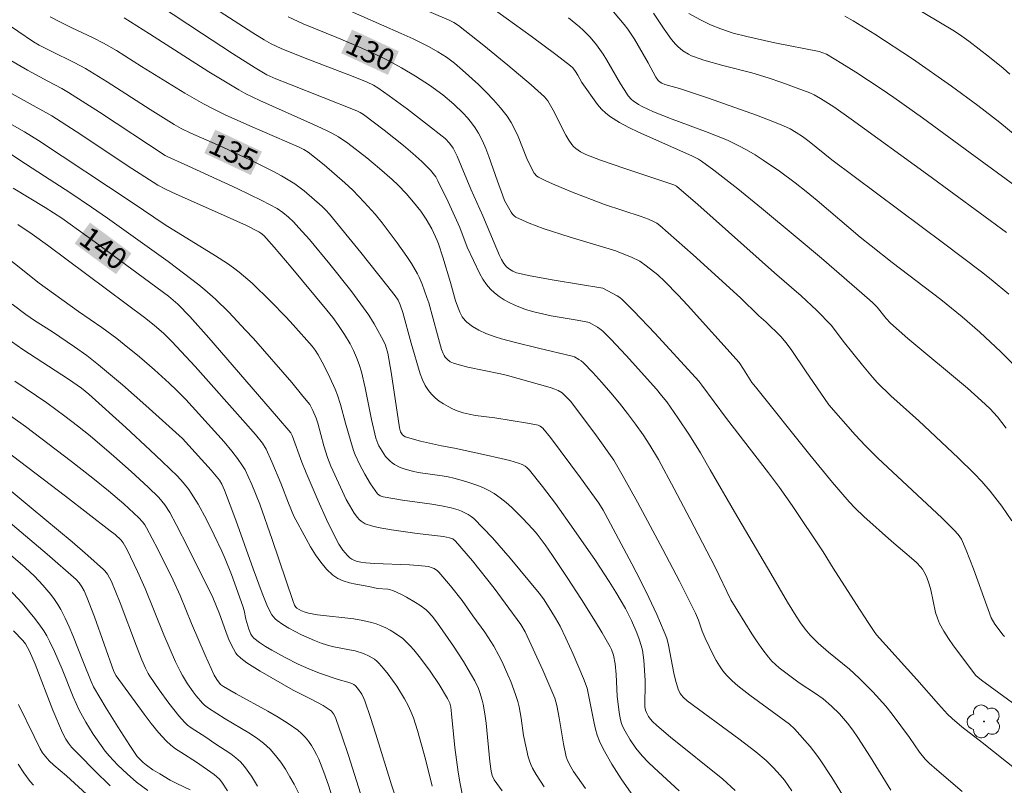
# Model space of a CAD drawing. Units: metres. Extents: x 280703 to 281219, y 1669903 to 1670472.
# Drawn here: x 280839 to 280908, y 1670005 to 1670059 of the extents above; entities that cross this region are included whole.
import ezdxf
from ezdxf.enums import TextEntityAlignment as Align

# ---------------------------------------------------------------- set-up
doc = ezdxf.new("R2010")
doc.units = ezdxf.units.M
doc.header["$MEASUREMENT"] = 0
for name, color, linetype, lineweight, true_color in [('Arvores_Isoladas', 7, 'Continuous', 18, 0x00ff33), ('Curvas_Intermediarias', 7, 'Continuous', 9, 0x783c14), ('Curvas_Mestras', 7, 'Continuous', 20, 0x783c14), ('Topon_Curvas_Mestras', 7, 'Continuous', 9, 0x783c14)]:
    doc.layers.add(name, color=color, linetype=linetype, lineweight=lineweight, true_color=true_color)
doc.layers.add('Topon_Curvas_Mestras_Masc', color=255, linetype='Continuous', lineweight=9)
doc.styles.add('Arial', font='arial.ttf', dxfattribs={"height": 1.5})

# ---------------------------------------------------------------- blocks, each defined once
blk = doc.blocks.new('Arvore')
at = {"layer": 'Arvores_Isoladas'}
blk.add_lwpolyline([(-0.718, 0.493, 0.872324), (-0.722, -0.551, 0.862983), (0.284, -0.827, 0.900105), (0.89, 0.029, 0.863155), (0.262, 0.861, 0.882486)], format="xyb", close=True, dxfattribs=at)
blk.add_circle((0, 0), 0.0286, dxfattribs=at)

msp = doc.modelspace()

# ---------------------------------------------------------------- linework, layer by layer
at = {"layer": 'Curvas_Intermediarias', "flags": 128}
for points, elevation in [([(280908.8, 1670006.374), (280906.33, 1670008.336), (280904.903, 1670009.427), (280904.226, 1670009.999), (280903.914, 1670010.309), (280903.297, 1670010.984), (280901.78, 1670012.696), (280898.97, 1670015.817), (280898.806, 1670016.039), (280898.392, 1670016.662), (280897.579, 1670017.918), (280895.975, 1670020.446), (280895.279, 1670021.584), (280893.116, 1670024.784), (280892.227, 1670026.047), (280891.477, 1670027.063), (280888.557, 1670030.842), (280886.842, 1670033.16), (280886.633, 1670033.423), (280883.592, 1670036.74), (280882.079, 1670038.323), (280881.305, 1670039.092), (280881.14, 1670039.234), (280880.961, 1670039.36), (280879.967, 1670039.898), (280876.565, 1670040.454), (280874.903, 1670040.752), (280873.949, 1670040.959), (280873.695, 1670041.064), (280873.459, 1670041.208), (280873.255, 1670041.381), (280873.069, 1670041.612), (280872.914, 1670041.877), (280872.78, 1670042.157), (280872.393, 1670043.04), (280871.626, 1670044.921), (280870.782, 1670046.763), (280869.835, 1670049.054), (280869.657, 1670049.431), (280869.556, 1670049.611), (280869.302, 1670049.964), (280868.997, 1670050.279), (280867.641, 1670051.353), (280866.376, 1670052.312), (280865.096, 1670053.251), (280864.313, 1670053.806), (280864.026, 1670053.977), (280863.574, 1670054.198), (280862.592, 1670054.596), (280859.256, 1670055.873), (280857.596, 1670056.53), (280856.907, 1670056.853), (280856.412, 1670057.137), (280855.636, 1670057.625), (280851.016, 1670060.618)], 131), ([(280900.499, 1670060.079), (280904.29, 1670057.802), (280904.753, 1670057.505), (280905.387, 1670057.034), (280906.835, 1670055.925), (280907.778, 1670055.159), (280908.237, 1670054.763)], 121), ([(280904.936, 1670004.922), (280903.171, 1670006.425), (280902.643, 1670006.899), (280902.366, 1670007.176), (280901.962, 1670007.669), (280901.26, 1670008.678), (280900.076, 1670010.309), (280899.631, 1670010.857), (280898.722, 1670011.85), (280897.767, 1670012.8), (280897.091, 1670013.419), (280895.634, 1670014.603), (280894.929, 1670015.219), (280894.366, 1670015.792), (280894.018, 1670016.2), (280893.701, 1670016.631), (280893.388, 1670017.106), (280892.794, 1670018.081), (280891.644, 1670020.059), (280889.1, 1670024.341), (280887.428, 1670027.277), (280886.743, 1670028.441), (280885.974, 1670029.677), (280885.172, 1670030.892), (280884.396, 1670031.989), (280884.044, 1670032.442), (280883.675, 1670032.879), (280881.581, 1670035.211), (280880.504, 1670036.345), (280879.954, 1670036.899), (280879.837, 1670037.004), (280879.577, 1670037.184), (280879.018, 1670037.492), (280878.919, 1670037.53), (280878.178, 1670037.674), (280876.36, 1670037.976), (280875.76, 1670038.094), (280875.17, 1670038.236), (280874.592, 1670038.411), (280873.831, 1670038.708), (280873.456, 1670038.887), (280873.094, 1670039.087), (280872.749, 1670039.309), (280872.43, 1670039.554), (280872.142, 1670039.823), (280871.866, 1670040.149), (280871.623, 1670040.509), (280871.405, 1670040.895), (280870.535, 1670042.739), (280870.012, 1670044.1), (280869.209, 1670045.893), (280868.496, 1670047.351), (280868.343, 1670047.614), (280868.17, 1670047.863), (280867.973, 1670048.09), (280867.369, 1670048.675), (280866.739, 1670049.238), (280866.095, 1670049.787), (280864.768, 1670050.861), (280863.326, 1670051.943), (280863.093, 1670052.087), (280862.847, 1670052.205), (280858.167, 1670054.047), (280857.233, 1670054.426), (280856.614, 1670054.712), (280855.787, 1670055.199), (280854.212, 1670056.194), (280852.063, 1670057.589), (280849.151, 1670059.519)], 132), ([(280861.846, 1670059.392), (280865.951, 1670057.575), (280866.764, 1670057.196), (280867.881, 1670056.648), (280868.497, 1670056.315), (280869.09, 1670055.944), (280869.64, 1670055.521), (280870.199, 1670055.034), (280871.307, 1670054.029), (280871.843, 1670053.507), (280872.359, 1670052.969), (280872.847, 1670052.413), (280873.301, 1670051.836), (280873.593, 1670051.389), (280873.842, 1670050.912), (280874.062, 1670050.415), (280874.675, 1670048.889), (280874.907, 1670048.398), (280875.188, 1670047.887), (280875.374, 1670047.678), (280875.487, 1670047.602), (280876.04, 1670047.319), (280876.609, 1670047.055), (280877.781, 1670046.569), (280880.068, 1670045.704), (280882.625, 1670044.862), (280883.13, 1670044.678), (280883.482, 1670044.523), (280883.704, 1670044.394), (280883.908, 1670044.241), (280886.245, 1670042.196), (280889.534, 1670039.209), (280890.808, 1670037.964), (280891.287, 1670037.542), (280892.317, 1670036.525), (280892.698, 1670036.092), (280893.1, 1670035.553), (280894.033, 1670034.144), (280895.658, 1670031.789), (280897.489, 1670029.69), (280898.205, 1670028.939), (280899.075, 1670028.089), (280903.513, 1670023.928), (280904.387, 1670023.084), (280904.66, 1670022.787), (280904.884, 1670022.453), (280905.21, 1670021.689), (280905.714, 1670020.382), (280906.947, 1670016.994), (280907.201, 1670016.559), (280907.772, 1670015.782), (280907.871, 1670015.696)], 129), ([(280866.928, 1670059.504), (280869.272, 1670058.493), (280869.603, 1670058.333), (280869.915, 1670058.14), (280871.684, 1670056.734), (280873.347, 1670055.387), (280874.98, 1670054.011), (280875.906, 1670053.179), (280876.126, 1670052.889), (280876.498, 1670052.253), (280876.686, 1670051.912), (280877.205, 1670050.852), (280877.386, 1670050.507), (280877.582, 1670050.176), (280877.801, 1670049.865), (280877.929, 1670049.719), (280878.076, 1670049.586), (280878.408, 1670049.356), (280878.77, 1670049.17), (280879.789, 1670048.776), (280881.484, 1670048.192), (280884.046, 1670047.354), (280884.894, 1670047.064), (280885.085, 1670046.966), (280886.55, 1670045.694), (280891.899, 1670040.947), (280893.74, 1670039.361), (280894.819, 1670038.345), (280895.816, 1670037.313), (280896.069, 1670037.008), (280896.665, 1670036.211), (280898.001, 1670034.531), (280898.694, 1670033.713), (280899.058, 1670033.32), (280899.985, 1670032.415), (280901.92, 1670030.68), (280904.658, 1670028.114), (280905.761, 1670027.026), (280906.294, 1670026.466), (280906.875, 1670025.799), (280907.682, 1670024.741), (280908.381, 1670023.718)], 128), ([(280871.493, 1670059.894), (280874.968, 1670057.385), (280876.693, 1670056.113), (280877.712, 1670055.336), (280877.863, 1670055.187), (280878.063, 1670054.942), (280878.215, 1670054.692), (280878.492, 1670054.17), (280879.59, 1670052.657), (280879.865, 1670052.332), (280880.163, 1670052.036), (280880.489, 1670051.779), (280881.11, 1670051.388), (280881.761, 1670051.038), (280882.435, 1670050.716), (280886.143, 1670049.089), (280886.603, 1670048.854), (280886.818, 1670048.713), (280887.666, 1670048.084), (280889.337, 1670046.784), (280890.983, 1670045.447), (280893.467, 1670043.392), (280895.152, 1670041.964), (280898.496, 1670039.077), (280898.725, 1670038.865), (280899.014, 1670038.566), (280899.643, 1670037.779), (280899.954, 1670037.45), (280901.163, 1670036.398), (280905.305, 1670032.931), (280906.285, 1670032.071), (280906.852, 1670031.525), (280907.378, 1670030.94), (280907.983, 1670030.163)], 127), ([(280897.984, 1670002.47), (280895.875, 1670005.899), (280895.063, 1670007.13), (280894.837, 1670007.445), (280894.356, 1670008.053), (280893.288, 1670009.288), (280892.925, 1670009.604), (280890.168, 1670011.613), (280889.329, 1670012.26), (280888.938, 1670012.609), (280888.575, 1670012.981), (280888.307, 1670013.31), (280888.065, 1670013.662), (280887.843, 1670014.032), (280887.636, 1670014.414), (280887.059, 1670015.582), (280886.856, 1670016.069), (280886.605, 1670016.824), (280886.404, 1670017.312), (280885.28, 1670019.526), (280884.127, 1670021.727), (280882.373, 1670025.016), (280881.371, 1670026.809), (280880.713, 1670027.934), (280879.507, 1670029.626), (280878.015, 1670031.649), (280877.7, 1670032.029), (280877.253, 1670032.512), (280877.12, 1670032.622), (280876.842, 1670032.77), (280876.617, 1670032.87), (280876.292, 1670032.979), (280873.338, 1670033.82), (280872.841, 1670033.949), (280870.57, 1670034.406), (280870.122, 1670034.51), (280869.57, 1670034.67), (280869.355, 1670034.782), (280869.162, 1670034.929), (280869.005, 1670035.101), (280868.927, 1670035.221), (280868.861, 1670035.351), (280868.754, 1670035.631), (280868.456, 1670036.641), (280867.855, 1670038.865), (280867.735, 1670039.246), (280867.4, 1670040.168), (280867.201, 1670040.648), (280867.086, 1670040.881), (280866.651, 1670041.596), (280866.332, 1670042.081), (280865.665, 1670043.035), (280864.615, 1670044.43), (280864.131, 1670045.018), (280863.36, 1670045.865), (280862.57, 1670046.69), (280862.015, 1670047.208), (280860.579, 1670048.451), (280859.92, 1670048.994), (280859.486, 1670049.329), (280859.17, 1670049.517), (280858.839, 1670049.677), (280857.987, 1670050.058), (280855.413, 1670051.161), (280853.711, 1670051.925), (280852.875, 1670052.335), (280852.209, 1670052.687), (280850.903, 1670053.441), (280847.889, 1670055.291), (280846.144, 1670056.392), (280845.255, 1670056.914), (280844.532, 1670057.285), (280843.053, 1670057.97), (280842.302, 1670058.336), (280841.545, 1670058.737)], 134), ([(280908.014, 1670043.754), (280902.515, 1670047.783), (280897.212, 1670051.623), (280896.021, 1670052.473), (280895.082, 1670053.068), (280894.636, 1670053.327), (280894.348, 1670053.466), (280892.389, 1670054.175), (280891.439, 1670054.495), (280890.302, 1670054.838), (280888.301, 1670055.353), (280886.982, 1670055.725), (280886.338, 1670055.945), (280886.127, 1670056.03), (280885.92, 1670056.132), (280885.526, 1670056.376), (280885.17, 1670056.668), (280885.012, 1670056.829), (280884.731, 1670057.16), (280884.219, 1670057.872), (280883.489, 1670058.982)], 124), ([(280885.937, 1670058.971), (280886.736, 1670058.525), (280887.443, 1670058.187), (280888.167, 1670057.89), (280889.007, 1670057.611), (280889.968, 1670057.358), (280891.915, 1670056.93), (280894.988, 1670056.319), (280895.251, 1670056.244), (280895.503, 1670056.137), (280896.571, 1670055.496), (280897.551, 1670054.881), (280899.307, 1670053.743), (280900.193, 1670053.136), (280902.177, 1670051.709), (280905.499, 1670049.288), (280908.936, 1670046.762)], 123), ([(280909.686, 1670049.644), (280907.546, 1670051.388), (280906.02, 1670052.579), (280904.182, 1670053.926), (280901.477, 1670055.809), (280898.852, 1670057.521), (280897.354, 1670058.449), (280896.769, 1670058.774)], 122), ([(280846.684, 1670058.674), (280848.453, 1670057.562), (280852.575, 1670054.922), (280853.617, 1670054.281), (280854.668, 1670053.659), (280855.144, 1670053.397), (280856.122, 1670052.919), (280859.845, 1670051.26), (280860.704, 1670050.863), (280861.126, 1670050.649), (280861.579, 1670050.393), (280862.231, 1670049.959), (280863.55, 1670048.932), (280864.44, 1670048.2), (280865.303, 1670047.441), (280865.72, 1670047.047), (280866.277, 1670046.472), (280866.803, 1670045.865), (280867.298, 1670045.232), (280867.679, 1670044.692), (280868.061, 1670043.998), (280868.445, 1670043.208), (280868.54, 1670042.975), (280868.841, 1670042.039), (280869.37, 1670040.29), (280869.721, 1670039.018), (280869.894, 1670038.524), (280870.027, 1670038.212), (280870.184, 1670037.907), (280870.379, 1670037.637), (280870.494, 1670037.523), (280870.897, 1670037.223), (280871.345, 1670036.967), (280871.816, 1670036.751), (280872.482, 1670036.51), (280872.916, 1670036.375), (280873.795, 1670036.137), (280875.484, 1670035.715), (280877.825, 1670035.17), (280877.991, 1670035.111), (280878.297, 1670034.942), (280878.458, 1670034.832), (280878.604, 1670034.705), (280879.257, 1670034.027), (280879.897, 1670033.331), (280880.519, 1670032.62), (280881.111, 1670031.903), (280881.675, 1670031.179), (280882.22, 1670030.44), (280882.752, 1670029.693), (280883.234, 1670028.972), (280883.823, 1670027.977), (280884.92, 1670025.944), (280885.998, 1670023.9), (280887.756, 1670020.518), (280888.853, 1670018.243), (280890.317, 1670015.886), (280890.687, 1670015.324), (280891.073, 1670014.776), (280891.48, 1670014.247), (280891.709, 1670013.988), (280891.958, 1670013.746), (280892.223, 1670013.518), (280893.613, 1670012.473), (280894.731, 1670011.741), (280895.273, 1670011.353), (280895.853, 1670010.864), (280896.395, 1670010.331), (280896.954, 1670009.676), (280897.322, 1670009.19), (280897.673, 1670008.689), (280898.563, 1670007.305), (280899.963, 1670005.014)], 133), ([(280877.569, 1670058.659), (280878.343, 1670058.031), (280878.593, 1670057.801), (280879.069, 1670057.314), (280879.508, 1670056.796), (280879.98, 1670056.137), (280880.23, 1670055.733), (280881.175, 1670054.078), (280881.43, 1670053.677), (280881.725, 1670053.258), (280881.95, 1670053.002), (280882.073, 1670052.889), (280882.445, 1670052.639), (280882.695, 1670052.503), (280883.486, 1670052.147), (280884.783, 1670051.624), (280887.097, 1670050.771), (280887.862, 1670050.475), (280888.615, 1670050.157), (280889.352, 1670049.806), (280889.948, 1670049.487), (280890.533, 1670049.144), (280891.108, 1670048.78), (280892.231, 1670048.007), (280893.325, 1670047.198), (280894.097, 1670046.598), (280894.855, 1670045.98), (280897.842, 1670043.442), (280898.599, 1670042.82), (280900.061, 1670041.68), (280903.458, 1670039.1), (280904.934, 1670037.888), (280906.153, 1670036.836), (280907.613, 1670035.459), (280909.174, 1670033.899)], 126), ([(280838.81, 1670055.701), (280839.977, 1670055.04), (280841.389, 1670054.262), (280842.348, 1670053.756), (280842.816, 1670053.483), (280844.962, 1670052.113), (280849.527, 1670049.106), (280849.728, 1670049), (280850.864, 1670048.499), (280854.535, 1670046.804), (280856.259, 1670045.969), (280857.318, 1670045.411), (280857.721, 1670045.137), (280858.099, 1670044.825), (280858.45, 1670044.488), (280858.828, 1670044.089), (280859.562, 1670043.265), (280860.972, 1670041.563), (280862.441, 1670039.722), (280863.146, 1670038.781), (280863.686, 1670038.011), (280864.062, 1670037.413), (280864.58, 1670036.489), (280864.741, 1670036.176), (280864.851, 1670035.921), (280865.005, 1670035.381), (280865.239, 1670034.052), (280865.816, 1670030.184), (280865.894, 1670029.908), (280866.027, 1670029.71), (280866.115, 1670029.625), (280866.219, 1670029.569), (280867.283, 1670029.268), (280868.734, 1670028.933), (280869.643, 1670028.776), (280871.653, 1670028.346), (280872.888, 1670028.064), (280873.499, 1670027.909), (280874.104, 1670027.74), (280874.344, 1670027.646), (280874.569, 1670027.513), (280874.672, 1670027.433), (280874.854, 1670027.251), (280875.772, 1670026.109), (280876.66, 1670024.933), (280877.947, 1670023.135), (280879.437, 1670020.978), (280880.396, 1670019.518), (280880.857, 1670018.778), (280881.529, 1670017.627), (280881.951, 1670016.8), (280882.319, 1670015.948), (280882.478, 1670015.515), (280882.618, 1670015.079), (280882.704, 1670014.742), (280882.811, 1670014.05), (280882.904, 1670012.641), (280882.909, 1670012.164), (280882.871, 1670011.208), (280882.885, 1670010.807), (280882.93, 1670010.565), (280882.985, 1670010.414), (280883.14, 1670010.129), (280883.267, 1670009.951), (280883.414, 1670009.792), (280883.715, 1670009.514), (280884.652, 1670008.711), (280888.286, 1670005.777), (280889.158, 1670005.006)], 136), ([(280885.251, 1670004.977), (280883.513, 1670006.56), (280883.096, 1670006.97), (280882.698, 1670007.396), (280882.255, 1670007.934), (280881.854, 1670008.509), (280881.506, 1670009.112), (280881.356, 1670009.421), (280881.263, 1670009.656), (280881.189, 1670009.901), (280881.084, 1670010.409), (280880.947, 1670011.553), (280880.891, 1670013.049), (280880.819, 1670013.788), (280880.688, 1670014.391), (280880.553, 1670014.782), (280880.469, 1670014.971), (280879.916, 1670015.938), (280879.444, 1670016.718), (280878.468, 1670018.262), (280877.467, 1670019.792), (280876.46, 1670021.317), (280875.94, 1670022.071), (280875.387, 1670022.795), (280875.091, 1670023.14), (280874.378, 1670023.915), (280873.626, 1670024.662), (280873.232, 1670025.01), (280872.824, 1670025.335), (280872.4, 1670025.631), (280872.037, 1670025.842), (280871.654, 1670026.026), (280871.257, 1670026.186), (280870.434, 1670026.454), (280869.605, 1670026.683), (280869.2, 1670026.778), (280868.787, 1670026.85), (280867.125, 1670027.082), (280866.717, 1670027.17), (280866.291, 1670027.289), (280865.87, 1670027.441), (280865.481, 1670027.639), (280865.304, 1670027.759), (280865.146, 1670027.893), (280864.86, 1670028.207), (280864.611, 1670028.562), (280864.398, 1670028.932), (280864.316, 1670029.102), (280864.188, 1670029.463), (280863.879, 1670030.763), (280863.438, 1670032.973), (280863.179, 1670034.066), (280863.022, 1670034.576), (280862.832, 1670035.076), (280862.616, 1670035.566), (280862.384, 1670036.028), (280861.995, 1670036.676), (280861.575, 1670037.306), (280861.191, 1670037.846), (280860.784, 1670038.37), (280858.295, 1670041.353), (280857.106, 1670042.745), (280856.391, 1670043.554), (280856.196, 1670043.709), (280856.054, 1670043.794), (280855.179, 1670044.232), (280853.375, 1670045.054), (280850.295, 1670046.412), (280849.549, 1670046.755), (280849.028, 1670047.036), (280847.218, 1670048.206), (280843.341, 1670050.769), (280841.654, 1670051.849), (280836.499, 1670054.706)], 137), ([(280835.59, 1670053.098), (280839.764, 1670050.742), (280840.731, 1670050.149), (280847.241, 1670045.829), (280849.536, 1670044.284), (280853.044, 1670042.126), (280853.879, 1670041.593), (280854.283, 1670041.31), (280854.675, 1670041.01), (280855.577, 1670040.229), (280856.865, 1670038.974), (280857.957, 1670037.868), (280858.444, 1670037.348), (280859.742, 1670035.863), (280859.964, 1670035.575), (280860.159, 1670035.269), (280860.582, 1670034.483), (280860.982, 1670033.681), (280861.348, 1670032.864), (280861.517, 1670032.451), (280861.728, 1670031.816), (280862.064, 1670030.511), (280862.433, 1670029.238), (280862.632, 1670028.611), (280862.747, 1670028.304), (280863.043, 1670027.656), (280863.414, 1670026.972), (280863.819, 1670026.307), (280864.293, 1670025.61), (280864.475, 1670025.474), (280864.688, 1670025.397), (280866.037, 1670025.172), (280868.079, 1670024.887), (280868.753, 1670024.77), (280869.418, 1670024.627), (280869.901, 1670024.489), (280870.139, 1670024.401), (280870.592, 1670024.177), (280870.798, 1670024.039), (280870.985, 1670023.88), (280871.642, 1670023.224), (280872.28, 1670022.542), (280873.515, 1670021.124), (280875.537, 1670018.705), (280875.821, 1670018.301), (280876.339, 1670017.493), (280876.673, 1670016.956), (280876.985, 1670016.408), (280877.393, 1670015.578), (280877.9, 1670014.467), (280878.614, 1670012.78), (280878.879, 1670012.104), (280878.98, 1670011.521), (280879.345, 1670009.674), (280879.447, 1670009.248), (280879.572, 1670008.831), (280879.728, 1670008.427), (280879.986, 1670007.885), (280880.272, 1670007.353), (280880.58, 1670006.83), (280881.24, 1670005.805), (280881.922, 1670004.801)], 138), ([(280837.145, 1670050.289), (280839.822, 1670048.527), (280841.154, 1670047.679), (280842.901, 1670046.534), (280844.419, 1670045.52), (280845.527, 1670044.752), (280849.734, 1670041.742), (280851.879, 1670040.109), (280852.297, 1670039.771), (280853.029, 1670039.133), (280853.958, 1670038.218), (280855.13, 1670036.98), (280855.668, 1670036.386), (280858.33, 1670033.335), (280859.114, 1670032.398), (280859.583, 1670031.798), (280859.81, 1670031.398), (280860.042, 1670030.864), (280860.148, 1670030.515), (280860.56, 1670028.934), (280860.823, 1670028.124), (280861.052, 1670027.526), (280861.717, 1670026.055), (280862.128, 1670025.217), (280862.347, 1670024.809), (280862.675, 1670024.258), (280862.893, 1670023.96), (280863.016, 1670023.824), (280863.149, 1670023.703), (280863.293, 1670023.603), (280863.448, 1670023.53), (280863.884, 1670023.387), (280864.337, 1670023.273), (280865.273, 1670023.101), (280867.055, 1670022.837), (280868.873, 1670022.634), (280869.309, 1670022.556), (280869.535, 1670022.466), (280869.723, 1670022.319), (280870.895, 1670020.94), (280872.399, 1670019.039), (280873.177, 1670018.015), (280874.247, 1670016.527), (280874.557, 1670016.021), (280875.779, 1670013.349), (280876.609, 1670011.407), (280876.694, 1670011.155), (280876.754, 1670010.895), (280876.913, 1670010.049), (280877.215, 1670008.229), (280877.419, 1670007.337), (280877.476, 1670007.159), (280877.629, 1670006.813), (280877.92, 1670006.32), (280878.748, 1670005.133)], 139), ([(280872.964, 1670004.981), (280872.392, 1670005.74), (280872.263, 1670006.033), (280872.192, 1670006.347), (280872.103, 1670007.007), (280871.838, 1670009.67), (280871.751, 1670010.331), (280871.64, 1670010.985), (280871.578, 1670011.264), (280871.409, 1670011.813), (280871.305, 1670012.083), (280871.063, 1670012.606), (280870.606, 1670013.411), (280870.272, 1670013.957), (280869.571, 1670015.032), (280868.472, 1670016.613), (280868.1, 1670017.103), (280867.824, 1670017.405), (280867.675, 1670017.542), (280867.23, 1670017.87), (280866.933, 1670018.066), (280866.318, 1670018.429), (280866.002, 1670018.594), (280865.361, 1670018.888), (280865.195, 1670018.942), (280865.022, 1670018.975), (280864.303, 1670019.038), (280863.692, 1670019.168), (280862.786, 1670019.331), (280862.34, 1670019.427), (280861.916, 1670019.554), (280861.526, 1670019.725), (280861.181, 1670019.957), (280860.747, 1670020.373), (280860.351, 1670020.848), (280859.987, 1670021.368), (280859.647, 1670021.919), (280859.327, 1670022.486), (280858.49, 1670024.05), (280858.103, 1670024.951), (280857.58, 1670026.333), (280856.958, 1670027.822), (280856.549, 1670028.695), (280856.291, 1670029.117), (280855.805, 1670029.716), (280855.117, 1670030.513), (280851.614, 1670034.442), (280850.008, 1670036.181), (280849.416, 1670036.758), (280848.793, 1670037.302), (280848.19, 1670037.788), (280841.354, 1670042.865), (280840.301, 1670043.628), (280839.303, 1670044.316)], 141), ([(280870.2, 1670004.643), (280870.038, 1670005.453), (280869.903, 1670006.274), (280869.673, 1670007.977), (280869.447, 1670010.328), (280869.386, 1670010.794), (280869.321, 1670011.062), (280869.167, 1670011.397), (280868.577, 1670012.35), (280867.945, 1670013.279), (280867.28, 1670014.178), (280866.819, 1670014.767), (280866.575, 1670015.046), (280866.318, 1670015.308), (280866.045, 1670015.548), (280865.48, 1670015.953), (280865.177, 1670016.134), (280864.863, 1670016.299), (280864.541, 1670016.444), (280864.213, 1670016.569), (280863.882, 1670016.671), (280863.273, 1670016.811), (280862.653, 1670016.915), (280860.132, 1670017.206), (280859.51, 1670017.309), (280859.261, 1670017.376), (280859.021, 1670017.477), (280858.686, 1670017.666), (280858.611, 1670017.734), (280858.526, 1670017.87), (280858.403, 1670018.187), (280856.97, 1670022.439), (280856.109, 1670024.89), (280855.568, 1670026.24), (280855.314, 1670026.811), (280855.087, 1670027.259), (280854.918, 1670027.547), (280854.562, 1670028.067), (280854.177, 1670028.568), (280853.631, 1670029.22), (280850.979, 1670032.146), (280850.317, 1670032.809), (280849.817, 1670033.28), (280848.799, 1670034.208), (280847.759, 1670035.111), (280846.697, 1670035.984), (280846.181, 1670036.384), (280845.126, 1670037.154), (280843.519, 1670038.277), (280840.782, 1670040.24), (280837.333, 1670042.966)], 142), ([(280868.094, 1670005.3), (280867.634, 1670007.181), (280867.075, 1670009.16), (280866.787, 1670010.054), (280866.617, 1670010.488), (280866.422, 1670010.909), (280866.182, 1670011.357), (280865.642, 1670012.233), (280865.038, 1670013.069), (280864.717, 1670013.466), (280864.387, 1670013.847), (280864.241, 1670013.99), (280864.078, 1670014.118), (280863.714, 1670014.333), (280863.324, 1670014.502), (280862.744, 1670014.687), (280862.35, 1670014.777), (280861.151, 1670015.005), (280860.759, 1670015.103), (280860.378, 1670015.229), (280859.922, 1670015.411), (280859.016, 1670015.818), (280858.14, 1670016.282), (280857.722, 1670016.536), (280857.32, 1670016.804), (280857.181, 1670016.919), (280857.056, 1670017.054), (280856.945, 1670017.205), (280856.756, 1670017.537), (280856.603, 1670017.882), (280856.271, 1670018.712), (280855.648, 1670020.394), (280854.445, 1670023.78), (280853.657, 1670025.868), (280853.484, 1670026.275), (280853.308, 1670026.557), (280852.726, 1670027.243), (280851.632, 1670028.484), (280850.735, 1670029.444), (280848.193, 1670031.73), (280846.562, 1670033.164), (280844.906, 1670034.565), (280844.085, 1670035.202), (280843.238, 1670035.806), (280841.706, 1670036.853), (280840.461, 1670037.643), (280839.863, 1670038.05), (280838.905, 1670038.782)], 143), ([(280866.035, 1670003.057), (280865.272, 1670005.387), (280864.186, 1670008.905), (280863.811, 1670010.072), (280863.417, 1670011.23), (280863.355, 1670011.385), (280863.199, 1670011.684), (280862.909, 1670012.098), (280862.757, 1670012.276), (280862.641, 1670012.358), (280862.51, 1670012.421), (280862.241, 1670012.519), (280861.55, 1670012.699), (280860.274, 1670013.156), (280859.521, 1670013.45), (280858.787, 1670013.783), (280857.867, 1670014.245), (280856.957, 1670014.739), (280856.519, 1670015.005), (280856.101, 1670015.287), (280855.707, 1670015.589), (280855.587, 1670015.714), (280855.492, 1670015.862), (280855.354, 1670016.205), (280855.146, 1670016.893), (280855.021, 1670017.505), (280854.939, 1670017.805), (280854.137, 1670020.001), (280853.699, 1670021.085), (280853.465, 1670021.619), (280852.951, 1670022.722), (280852.404, 1670023.812), (280851.819, 1670024.879), (280851.511, 1670025.401), (280851.173, 1670025.907), (280850.794, 1670026.387), (280850.383, 1670026.841), (280849.339, 1670027.856), (280848.5, 1670028.646), (280846.8, 1670030.206), (280844.228, 1670032.52), (280843.726, 1670032.932), (280842.807, 1670033.566), (280839.652, 1670035.635), (280838.469, 1670036.458)], 144), ([(280862.06, 1670001.65), (280860.887, 1670005.358), (280860.565, 1670006.27), (280860.207, 1670007.164), (280860.059, 1670007.487), (280859.89, 1670007.806), (280859.702, 1670008.117), (280859.495, 1670008.415), (280859.268, 1670008.694), (280859.021, 1670008.95), (280858.754, 1670009.178), (280858.088, 1670009.653), (280857.391, 1670010.095), (280856.671, 1670010.511), (280854.463, 1670011.708), (280853.58, 1670012.217), (280853.39, 1670012.368), (280853.116, 1670012.716), (280852.949, 1670013.005), (280852.314, 1670014.397), (280851.372, 1670016.597), (280850.572, 1670018.533), (280850.1, 1670019.597), (280849.027, 1670021.763), (280848.25, 1670023.236), (280848.117, 1670023.453), (280847.965, 1670023.66), (280847.706, 1670023.943), (280846.669, 1670024.898), (280845.598, 1670025.818), (280844.502, 1670026.701), (280843.025, 1670027.856), (280839.827, 1670030.289), (280834.913, 1670033.748)], 146), ([(280838.438, 1670028.623), (280842.603, 1670025.439), (280845.717, 1670023.038), (280846.05, 1670022.767), (280846.475, 1670022.386), (280846.622, 1670022.202), (280846.888, 1670021.713), (280847.615, 1670020.217), (280848.146, 1670019.032), (280849.453, 1670015.814), (280850.252, 1670013.942), (280850.569, 1670013.289), (280850.744, 1670012.973), (280851.1, 1670012.397), (280851.489, 1670011.839), (280851.696, 1670011.571), (280852.132, 1670011.059), (280852.262, 1670010.933), (280852.554, 1670010.714), (280853.712, 1670009.979), (280855.35, 1670008.998), (280855.874, 1670008.651), (280856.37, 1670008.275), (280856.824, 1670007.86), (280857.212, 1670007.428), (280857.569, 1670006.961), (280857.899, 1670006.468), (280858.207, 1670005.954), (280858.495, 1670005.428), (280859.029, 1670004.365)], 147), ([(280855.962, 1670005.299), (280855.529, 1670005.993), (280855.06, 1670006.654), (280854.776, 1670006.977), (280854.454, 1670007.267), (280854.104, 1670007.533), (280852.985, 1670008.268), (280852.371, 1670008.695), (280851.332, 1670009.357), (280851.093, 1670009.543), (280850.874, 1670009.751), (280850.497, 1670010.172), (280849.785, 1670011.062), (280849.117, 1670011.994), (280848.476, 1670012.939), (280848.364, 1670013.118), (280848.166, 1670013.493), (280847.913, 1670014.08), (280847.537, 1670015.023), (280846.402, 1670018.029), (280845.802, 1670019.515), (280845.676, 1670019.775), (280845.522, 1670020.023), (280845.341, 1670020.249), (280845.241, 1670020.351), (280844.168, 1670021.319), (280843.064, 1670022.259), (280840.215, 1670024.637), (280837.255, 1670027.075)], 148), ([(280836.485, 1670025.476), (280841.328, 1670021.422), (280843.345, 1670019.656), (280843.558, 1670019.416), (280843.743, 1670019.153), (280843.895, 1670018.873), (280844.093, 1670018.426), (280844.629, 1670017.051), (280845.979, 1670013.268), (280846.126, 1670012.953), (280848.072, 1670010.292), (280848.566, 1670009.654), (280849.079, 1670009.035), (280849.616, 1670008.443), (280849.924, 1670008.154), (280850.26, 1670007.893), (280850.614, 1670007.652), (280851.712, 1670006.965), (280852.932, 1670006.117), (280853.133, 1670005.952), (280853.317, 1670005.773), (280853.476, 1670005.573), (280853.864, 1670004.977)], 149), ([(280848.338, 1670004.994), (280847.553, 1670005.586), (280846.887, 1670006.156), (280846.249, 1670006.761), (280845.651, 1670007.402), (280845.372, 1670007.737), (280845.08, 1670008.117), (280844.531, 1670008.909), (280844.027, 1670009.734), (280843.564, 1670010.579), (280843.339, 1670011.041), (280843.132, 1670011.512), (280842.368, 1670013.432), (280841.833, 1670014.643), (280841.493, 1670015.378), (280841.308, 1670015.736), (280841.106, 1670016.082), (280840.882, 1670016.412), (280840.47, 1670016.953), (280839.593, 1670018), (280838.662, 1670019.008)], 151), ([(280839.006, 1670016.089), (280839.65, 1670015.406), (280839.827, 1670015.184), (280839.977, 1670014.939), (280840.105, 1670014.682), (280840.49, 1670013.763), (280841.735, 1670010.577), (280842.389, 1670009.001), (280842.622, 1670008.553), (280842.812, 1670008.273), (280843.028, 1670008.016), (280843.549, 1670007.469), (280844.614, 1670006.389), (280845.703, 1670005.332)], 152), ([(280846.034, 1670002.945), (280842.668, 1670006.007), (280841.806, 1670006.75), (280841.474, 1670007.06), (280841.231, 1670007.326), (280841.015, 1670007.615), (280840.857, 1670007.884), (280840.442, 1670008.757), (280839.347, 1670010.973)], 153), ([(280839.32, 1670006.816), (280839.715, 1670006.213), (280840.15, 1670005.633), (280840.384, 1670005.357)], 154)]:
    msp.add_lwpolyline(points, dxfattribs=dict(at, elevation=elevation))
at = {"layer": 'Curvas_Mestras', "flags": 128}
for points, elevation in [([(280858.078, 1670058.736), (280859.134, 1670058.258), (280861.475, 1670057.307), (280862.637, 1670056.815), (280864.079, 1670056.163), (280865.028, 1670055.702), (280865.952, 1670055.201), (280866.935, 1670054.613), (280867.899, 1670053.99), (280868.824, 1670053.317), (280869.597, 1670052.669), (280870.238, 1670052.051), (280870.54, 1670051.722), (280870.822, 1670051.38), (280871.081, 1670051.024), (280871.313, 1670050.655), (280871.586, 1670050.132), (280871.826, 1670049.588), (280872.041, 1670049.028), (280872.629, 1670047.316), (280872.973, 1670046.372), (280873.132, 1670045.983), (280873.584, 1670045.162), (280873.68, 1670045.029), (280873.79, 1670044.915), (280873.918, 1670044.825), (280874.366, 1670044.6), (280874.831, 1670044.398), (280875.8, 1670044.043), (280877.686, 1670043.42), (280880.856, 1670042.472), (280881.195, 1670042.353), (280881.952, 1670042.043), (280882.521, 1670041.758), (280882.974, 1670041.448), (280883.772, 1670040.811), (280884.275, 1670040.351), (280885.188, 1670039.41), (280885.85, 1670038.698), (280889.425, 1670034.722), (280889.741, 1670034.268), (280890.317, 1670033.332), (280890.557, 1670033.024), (280894.337, 1670028.306), (280895.915, 1670026.396), (280897.084, 1670025.05), (280897.487, 1670024.616), (280898.09, 1670024.021), (280900.019, 1670022.312), (280901.419, 1670021.138), (280901.749, 1670020.83), (280902.06, 1670020.507), (280902.176, 1670020.363), (280902.277, 1670020.207), (280902.446, 1670019.868), (280902.642, 1670019.333), (280902.753, 1670018.945), (280903.088, 1670017.349), (280903.207, 1670016.966), (280903.364, 1670016.601), (280903.659, 1670016.067), (280903.986, 1670015.548), (280904.338, 1670015.039), (280905.89, 1670012.991), (280906.012, 1670012.869), (280906.285, 1670012.655), (280910.231, 1670009.774)], 130), ([(280908.166, 1670039.477), (280906.941, 1670040.494), (280906.274, 1670041.021), (280903.63, 1670043.016), (280895.878, 1670048.791), (280894.301, 1670050.085), (280893.823, 1670050.429), (280893.402, 1670050.705), (280892.967, 1670050.956), (280892.516, 1670051.172), (280891.894, 1670051.429), (280890.635, 1670051.909), (280887.294, 1670053.089), (280885.289, 1670053.748), (280884.271, 1670054.041), (280884.051, 1670054.127), (280883.944, 1670054.19), (280883.804, 1670054.315), (280883.649, 1670054.551), (280883.118, 1670055.542), (280882.16, 1670057.175), (280881.702, 1670057.868), (280881.45, 1670058.197), (280880.695, 1670059.072)], 125), ([(280893.092, 1670004.968), (280892.574, 1670005.707), (280892.281, 1670006.068), (280891.814, 1670006.582), (280891.308, 1670007.072), (280890.589, 1670007.677), (280889.402, 1670008.58), (280885.812, 1670011.236), (280885.544, 1670011.476), (280885.429, 1670011.61), (280885.341, 1670011.742), (280885.199, 1670012.033), (280885.001, 1670012.664), (280884.886, 1670013.144), (280884.624, 1670014.611), (280884.523, 1670015.094), (280884.395, 1670015.568), (280884.227, 1670016.028), (280883.703, 1670017.22), (280883.147, 1670018.4), (280882.565, 1670019.572), (280881.966, 1670020.737), (280880.123, 1670024.206), (280879.981, 1670024.458), (280879.67, 1670024.946), (280878.396, 1670026.724), (280876.308, 1670029.505), (280875.783, 1670030.159), (280875.612, 1670030.304), (280875.458, 1670030.366), (280874.731, 1670030.511), (280872.451, 1670030.882), (280871.114, 1670031.052), (280870.676, 1670031.128), (280870.249, 1670031.23), (280869.836, 1670031.366), (280869.516, 1670031.502), (280869.195, 1670031.662), (280868.881, 1670031.844), (280868.581, 1670032.047), (280868.302, 1670032.272), (280868.051, 1670032.516), (280867.836, 1670032.778), (280867.613, 1670033.135), (280867.427, 1670033.521), (280867.271, 1670033.931), (280866.624, 1670036.059), (280866.052, 1670038.19), (280865.879, 1670038.724), (280865.721, 1670039.055), (280865.517, 1670039.36), (280864.928, 1670040.117), (280863.126, 1670042.367), (280860.949, 1670045.03), (280860.703, 1670045.307), (280860.439, 1670045.565), (280859.203, 1670046.638), (280858.55, 1670047.127), (280858.209, 1670047.347), (280857.626, 1670047.686), (280857.03, 1670048.007), (280855.815, 1670048.611), (280853.535, 1670049.686), (280851.321, 1670050.657), (280850.643, 1670050.987), (280850.168, 1670051.25), (280848.49, 1670052.288), (280845.509, 1670054.217), (280843.998, 1670055.146), (280843.213, 1670055.573), (280841.601, 1670056.355), (280840.783, 1670056.77), (280840.374, 1670057), (280838.206, 1670058.486)], 135), ([(280838.975, 1670046.832), (280841.2, 1670045.493), (280842.365, 1670044.76), (280844.666, 1670043.087), (280849.761, 1670039.323), (280850.426, 1670038.783), (280851.25, 1670037.919), (280852.577, 1670036.427), (280857.28, 1670031.005), (280858.276, 1670029.832), (280858.359, 1670029.664), (280859.046, 1670027.806), (280859.339, 1670027.07), (280860.173, 1670025.114), (280860.754, 1670023.821), (280861.373, 1670022.551), (280861.613, 1670022.111), (280861.887, 1670021.686), (280862.202, 1670021.309), (280862.376, 1670021.148), (280862.506, 1670021.058), (280862.653, 1670020.986), (280862.811, 1670020.929), (280863.147, 1670020.852), (280863.485, 1670020.807), (280864.085, 1670020.755), (280866.509, 1670020.667), (280867.111, 1670020.63), (280867.839, 1670020.548), (280868.102, 1670020.468), (280868.228, 1670020.41), (280868.456, 1670020.261), (280868.551, 1670020.17), (280869.379, 1670019.201), (280870.168, 1670018.183), (280870.931, 1670017.14), (280871.749, 1670015.994), (280872.371, 1670015.03), (280872.739, 1670014.362), (280872.955, 1670013.923), (280873.362, 1670013.029), (280873.551, 1670012.574), (280873.891, 1670011.654), (280874.039, 1670011.189), (280874.139, 1670010.804), (280874.277, 1670010.017), (280874.444, 1670008.825), (280874.64, 1670007.879), (280874.775, 1670007.327), (280874.859, 1670007.057), (280874.958, 1670006.795), (280875.076, 1670006.543), (280875.326, 1670006.1), (280875.884, 1670005.243)], 140), ([(280863.935, 1670002.211), (280862.276, 1670007.423), (280861.849, 1670008.72), (280861.404, 1670010.007), (280861.36, 1670010.115), (280861.242, 1670010.32), (280861.089, 1670010.503), (280861.002, 1670010.582), (280860.515, 1670010.891), (280859.694, 1670011.332), (280858.438, 1670011.969), (280856.135, 1670013.288), (280855.222, 1670013.873), (280854.785, 1670014.187), (280854.551, 1670014.412), (280854.451, 1670014.544), (280854.276, 1670014.831), (280853.994, 1670015.424), (280853.76, 1670016.031), (280853.321, 1670017.262), (280852.839, 1670018.397), (280851.152, 1670021.816), (280850.3, 1670023.481), (280849.858, 1670024.303), (280849.507, 1670024.849), (280849.089, 1670025.347), (280848.356, 1670026.056), (280847.171, 1670027.15), (280845.963, 1670028.221), (280844.312, 1670029.626), (280843.443, 1670030.319), (280842.559, 1670030.993), (280841.304, 1670031.917), (280839.082, 1670033.436)], 145), ([(280851.279, 1670005.04), (280850.343, 1670005.486), (280849.883, 1670005.723), (280849.158, 1670006.144), (280848.685, 1670006.443), (280848.229, 1670006.762), (280848.002, 1670006.944), (280847.789, 1670007.144), (280847.598, 1670007.364), (280847.086, 1670008.119), (280846.251, 1670009.41), (280845.44, 1670010.718), (280844.558, 1670012.207), (280844.395, 1670012.557), (280843.849, 1670013.892), (280843.123, 1670015.759), (280842.867, 1670016.373), (280842.592, 1670016.975), (280842.288, 1670017.561), (280842.074, 1670017.923), (280841.839, 1670018.274), (280841.586, 1670018.616), (280841.036, 1670019.268), (280840.443, 1670019.875), (280839.798, 1670020.477), (280838.461, 1670021.637)], 150)]:
    msp.add_lwpolyline(points, dxfattribs=dict(at, elevation=elevation))
at = {"layer": 'Topon_Curvas_Mestras_Masc'}
for points in [[(280861.768, 1670056.21, 130), (280865.02, 1670054.703, 130), (280862.527, 1670057.849, 130), (280865.78, 1670056.341, 130)], [(280852.252, 1670049.263, 135), (280855.498, 1670047.741, 135), (280853.018, 1670050.898, 135), (280856.264, 1670049.377, 135)], [(280843.239, 1670042.987, 140), (280846.125, 1670040.86, 140), (280844.31, 1670044.441, 140), (280847.196, 1670042.314, 140)]]:
    msp.add_solid(points, dxfattribs=at)

# ---------------------------------------------------------------- block references
at = {"layer": 'Arvores_Isoladas'}
msp.add_blockref('Arvore', (280906.452, 1670009.795), dxfattribs=at)

# ---------------------------------------------------------------- texts
at = {"layer": 'Topon_Curvas_Mestras', "style": 'Arial'}
for s, rotation, p in [('130', 335.13064, (280863.801, 1670056.289, 130)), ('135', 334.89277, (280854.285, 1670049.332, 135)), ('140', 323.60787, (280845.247, 1670042.658, 140))]:
    msp.add_text(s, height=1.5, rotation=rotation, dxfattribs=at).set_placement(p, align=Align.MIDDLE_CENTER)

doc.saveas('drawing.dxf')
